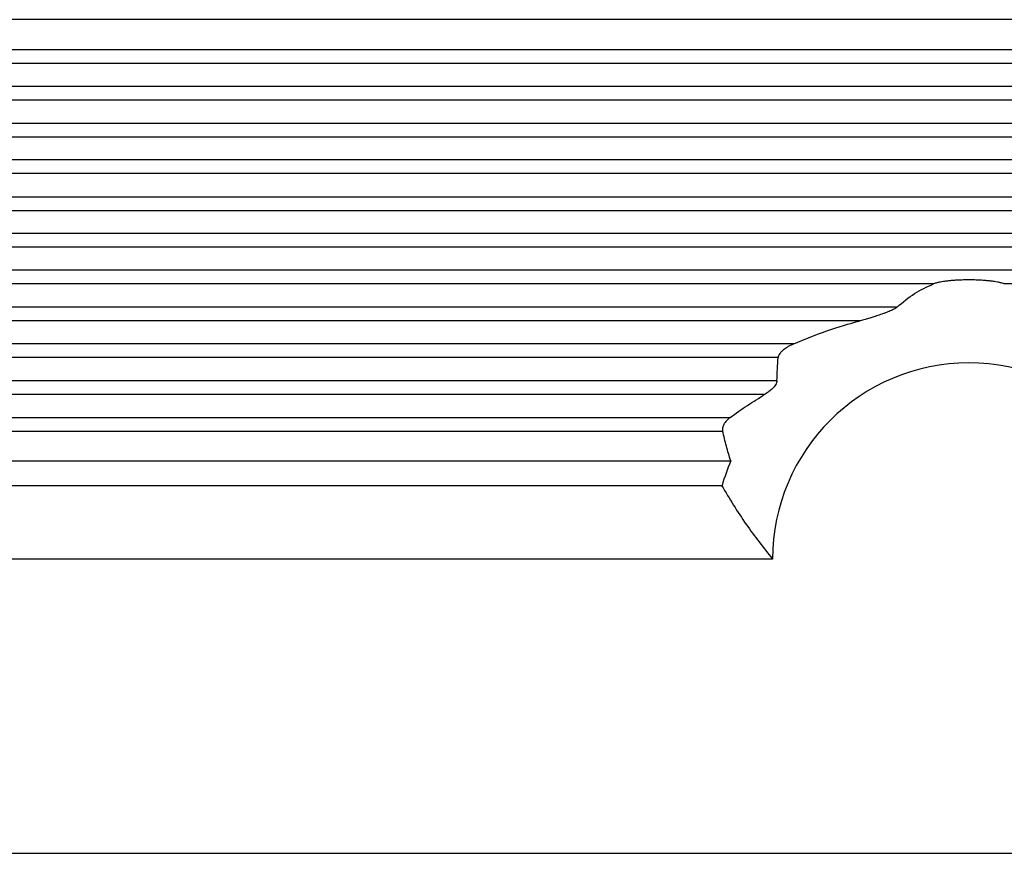
# Model space of a CAD drawing. Units: millimetres. Extents: x -1083 to -786, y 899 to 1109.
# Drawn here: x -960 to -940, y 958 to 975 of the extents above; entities that cross this region are included whole.
import ezdxf

# ---------------------------------------------------------------- set-up
doc = ezdxf.new("R2010")
doc.units = ezdxf.units.MM

# ---------------------------------------------------------------- blocks, each defined once
blk = doc.blocks.new('MGVE_24_325__1', base_point=(-1978.25, 1902.439))
at = {"color": 7, "linetype": 'Continuous'}
for p, q in [((-1814.513, 1949.439), (-1949.487, 1949.439)), ((-1949.838, 1948.216), (-1814.162, 1948.216)), ((-1949.838, 1947.662), (-1814.162, 1947.662)), ((-1813.548, 1946.716), (-1950.452, 1946.716)), ((-1813.548, 1946.162), (-1950.452, 1946.162)), ((-1949.838, 1945.216), (-1814.162, 1945.216)), ((-1949.838, 1944.662), (-1814.162, 1944.662)), ((-1813.548, 1943.716), (-1950.452, 1943.716)), ((-1813.548, 1943.162), (-1950.452, 1943.162)), ((-1949.838, 1942.216), (-1814.162, 1942.216)), ((-1949.838, 1941.662), (-1814.162, 1941.662)), ((-1813.548, 1940.716), (-1950.452, 1940.716)), ((-1813.548, 1940.162), (-1950.452, 1940.162)), ((-1814.162, 1939.216), (-1949.838, 1939.216)), ((-1883.443, 1938.662), (-1949.838, 1938.662)), ((-1814.162, 1938.662), (-1880.557, 1938.662)), ((-1884.923, 1937.716), (-1950.452, 1937.716)), ((-1886.431, 1937.162), (-1950.452, 1937.162)), ((-1889.141, 1936.216), (-1949.838, 1936.216)), ((-1889.773, 1935.662), (-1949.838, 1935.662)), ((-1950.452, 1934.716), (-1889.824, 1934.716)), ((-1950.452, 1934.162), (-1890.305, 1934.162)), ((-1949.838, 1933.216), (-1891.729, 1933.216)), ((-1949.838, 1932.662), (-1892.038, 1932.662)), ((-1949.487, 1931.439), (-1891.708, 1931.439)), ((-1949.181, 1930.439), (-1892.08, 1930.439)), ((-1892.08, 1930.439), (-1892.062, 1930.439)), ((-1890, 1927.439), (-1949.172, 1927.439)), ((-1965.5, 1915.439), (-1814, 1915.439))]:
    blk.add_line(p, q, dxfattribs=at)
for radius, start, end in [(8, 0, 180), (10.5, 157.6073, 163.3985)]:
    blk.add_arc((-1882, 1927.439), radius, start, end, dxfattribs=at)
for points, knots in [([(-1884.923, 1937.716), (-1884.693, 1937.913), (-1884.244, 1938.297), (-1883.707, 1938.542), (-1883.443, 1938.662)], [0, 0, 0, 0, 0.900612, 1.763313, 1.763313, 1.763313, 1.763313]), ([(-1880.557, 1938.662), (-1880.58, 1938.67), (-1880.626, 1938.686), (-1880.693, 1938.704), (-1880.763, 1938.72), (-1880.851, 1938.738), (-1880.974, 1938.759), (-1881.117, 1938.777), (-1881.27, 1938.793), (-1881.411, 1938.805), (-1881.558, 1938.814), (-1881.7, 1938.82), (-1881.85, 1938.824), (-1881.996, 1938.825), (-1882.146, 1938.824), (-1882.293, 1938.82), (-1882.438, 1938.814), (-1882.581, 1938.806), (-1882.725, 1938.794), (-1882.878, 1938.778), (-1883.026, 1938.759), (-1883.147, 1938.738), (-1883.235, 1938.721), (-1883.305, 1938.705), (-1883.374, 1938.686), (-1883.42, 1938.67), (-1883.443, 1938.662)], [0, 0, 0, 0, 0.074772, 0.144892, 0.208932, 0.291358, 0.413156, 0.58254, 0.723967, 0.87423, 1.007175, 1.166238, 1.300842, 1.458144, 1.604772, 1.750051, 1.898273, 2.042059, 2.177159, 2.333749, 2.503133, 2.624931, 2.701877, 2.771397, 2.841517, 2.916289, 2.916289, 2.916289, 2.916289]), ([(-1884.923, 1937.716), (-1884.941, 1937.702), (-1884.982, 1937.669), (-1885.05, 1937.632), (-1885.126, 1937.594), (-1885.208, 1937.558), (-1885.31, 1937.516), (-1885.424, 1937.473), (-1885.542, 1937.43), (-1885.692, 1937.38), (-1885.858, 1937.326), (-1886.051, 1937.268), (-1886.235, 1937.214), (-1886.365, 1937.179), (-1886.431, 1937.162)], [0, 0, 0, 0, 0.068741, 0.158603, 0.23253, 0.322593, 0.426442, 0.563442, 0.68782, 0.804697, 1.036781, 1.210883, 1.40894, 1.614218, 1.614218, 1.614218, 1.614218]), ([(-1889.141, 1936.216), (-1888.696, 1936.401), (-1887.811, 1936.769), (-1886.89, 1937.031), (-1886.431, 1937.162)], [0, 0, 0, 0, 1.443915, 2.871656, 2.871656, 2.871656, 2.871656]), ([(-1889.141, 1936.216), (-1889.174, 1936.201), (-1889.24, 1936.171), (-1889.338, 1936.119), (-1889.432, 1936.063), (-1889.508, 1936.011), (-1889.565, 1935.966), (-1889.607, 1935.93), (-1889.647, 1935.89), (-1889.689, 1935.843), (-1889.729, 1935.788), (-1889.755, 1935.736), (-1889.769, 1935.694), (-1889.771, 1935.673), (-1889.773, 1935.662)], [0, 0, 0, 0, 0.1109144, 0.2174859, 0.3324331, 0.4391689, 0.4928891, 0.55075, 0.6043202, 0.6622582, 0.7394671, 0.8066132, 0.8376869, 0.8709464, 0.8709464, 0.8709464, 0.8709464]), ([(-1889.824, 1934.716), (-1889.819, 1934.874), (-1889.81, 1935.19), (-1889.785, 1935.505), (-1889.773, 1935.662)], [0, 0, 0, 0, 0.4737308, 0.9467828, 0.9467828, 0.9467828, 0.9467828]), ([(-1889.824, 1934.716), (-1889.824, 1934.71), (-1889.824, 1934.696), (-1889.83, 1934.661), (-1889.846, 1934.61), (-1889.884, 1934.537), (-1889.938, 1934.464), (-1890.006, 1934.39), (-1890.075, 1934.326), (-1890.15, 1934.266), (-1890.224, 1934.212), (-1890.278, 1934.179), (-1890.305, 1934.162)], [0, 0, 0, 0, 0.0198753, 0.0405169, 0.1065547, 0.1809904, 0.2863046, 0.3762966, 0.4822871, 0.569922, 0.6630853, 0.7586547, 0.7586547, 0.7586547, 0.7586547]), ([(-1891.729, 1933.216), (-1891.496, 1933.383), (-1891.032, 1933.714), (-1890.546, 1934.013), (-1890.305, 1934.162)], [0, 0, 0, 0, 0.859408, 1.709648, 1.709648, 1.709648, 1.709648]), ([(-1891.729, 1933.216), (-1891.753, 1933.198), (-1891.797, 1933.164), (-1891.856, 1933.109), (-1891.911, 1933.049), (-1891.954, 1932.991), (-1891.985, 1932.939), (-1892.005, 1932.9), (-1892.021, 1932.86), (-1892.034, 1932.819), (-1892.042, 1932.779), (-1892.046, 1932.739), (-1892.045, 1932.7), (-1892.04, 1932.675), (-1892.038, 1932.662)], [0, 0, 0, 0, 0.0923485, 0.165092, 0.2430437, 0.3364004, 0.3807784, 0.4234386, 0.4674479, 0.509491, 0.5516215, 0.5918619, 0.6277473, 0.6684349, 0.6684349, 0.6684349, 0.6684349]), ([(-1891.708, 1931.439), (-1891.768, 1931.641), (-1891.889, 1932.045), (-1891.988, 1932.456), (-1892.038, 1932.662)], [0, 0, 0, 0, 0.631047, 1.266468, 1.266468, 1.266468, 1.266468]), ([(-1892.08, 1930.439), (-1891.757, 1929.902), (-1891.128, 1928.858), (-1890.369, 1927.903), (-1890, 1927.439)], [0, 0, 0, 0, 1.876872, 3.654181, 3.654181, 3.654181, 3.654181])]:
    blk.add_open_spline(points, degree=3, knots=knots, dxfattribs=at)
blk = doc.blocks.new('Anteriore1', base_point=(-1882, 1963.939))
blk.add_blockref('MGVE_24_325__1', (-1978.25, 1902.439))

msp = doc.modelspace()

# ---------------------------------------------------------------- block references
at = {"xscale": 0.5, "yscale": 0.5, "zscale": 0.5}
msp.add_blockref('Anteriore1', (-941, 981.97), dxfattribs=at)

doc.saveas('drawing.dxf')
